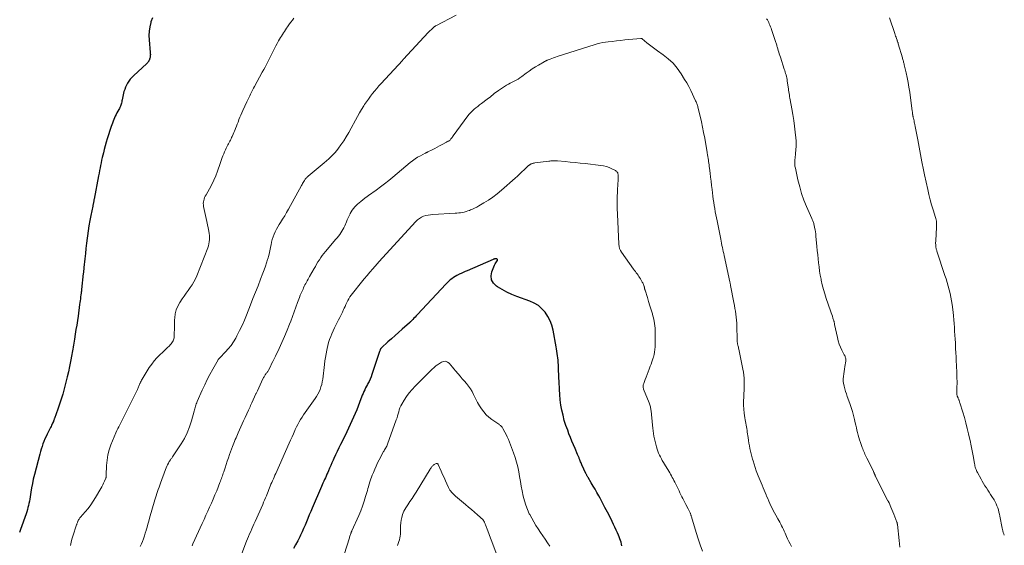
# Model space of a CAD drawing. Units: feet. Extents: x 1955000 to 1960039, y 545000 to 550010.
# Drawn here: x 1955434 to 1955757, y 547634 to 547807 of the extents above; entities that cross this region are included whole.
import ezdxf

# ---------------------------------------------------------------- set-up
doc = ezdxf.new("R2010")
doc.units = ezdxf.units.FT
doc.header["$LTSCALE"] = 100
doc.header["$MEASUREMENT"] = 0
doc.layers.add('CONTOUR INDEX', color=32, linetype='Continuous', lineweight=25)
doc.layers.add('CONTOUR INTERMEDIATE', color=40, linetype='Continuous', lineweight=15)

msp = doc.modelspace()

# ---------------------------------------------------------------- linework, layer by layer
at = {"layer": 'CONTOUR INDEX', "flags": 128}
for points, elevation in [([(1955477.39, 547807.23), (1955476.93, 547805.92), (1955476.88, 547805.77), (1955476.54, 547804.36), (1955476.31, 547802.93), (1955476.25, 547801.49), (1955476.3, 547800.03), (1955476.7, 547795.91), (1955476.72, 547795.59), (1955476.73, 547795.26), (1955476.71, 547794.94), (1955476.68, 547794.62), (1955476.66, 547794.45), (1955476.62, 547794.21), (1955476.57, 547793.98), (1955476.5, 547793.75), (1955476.41, 547793.52), (1955476.36, 547793.39), (1955476.29, 547793.24), (1955476.21, 547793.09), (1955476.12, 547792.94), (1955476.02, 547792.8), (1955475.91, 547792.66), (1955475.8, 547792.53), (1955475.68, 547792.41), (1955475.56, 547792.29), (1955471.18, 547788.19), (1955470.65, 547787.65), (1955470.15, 547787.09), (1955469.7, 547786.48), (1955469.28, 547785.85), (1955468.91, 547785.19), (1955468.59, 547784.51), (1955468.31, 547783.8), (1955468.08, 547783.08), (1955467.92, 547782.52), (1955467.78, 547781.99), (1955467.66, 547781.46), (1955467.55, 547780.93), (1955467.46, 547780.39), (1955467.41, 547780.07), (1955467.35, 547779.69), (1955467.27, 547779.32), (1955467.16, 547778.96), (1955467.04, 547778.6), (1955466.9, 547778.25), (1955466.75, 547777.9), (1955466.58, 547777.56), (1955466.4, 547777.22), (1955465.76, 547776.08), (1955465.47, 547775.55), (1955465.2, 547775), (1955464.94, 547774.45), (1955464.71, 547773.89), (1955464.49, 547773.33), (1955464.28, 547772.76), (1955464.08, 547772.18), (1955463.89, 547771.61), (1955462.61, 547767.58), (1955462.26, 547766.42), (1955461.92, 547765.26), (1955461.61, 547764.09), (1955461.31, 547762.92), (1955461.14, 547762.24), (1955460.94, 547761.4), (1955460.75, 547760.56), (1955460.57, 547759.71), (1955460.4, 547758.87), (1955460.24, 547758.02), (1955460.07, 547757.18), (1955459.91, 547756.33), (1955459.75, 547755.48), (1955458.29, 547747.77), (1955458.24, 547747.52), (1955458.2, 547747.27), (1955458.15, 547747.02), (1955458.1, 547746.78), (1955458.06, 547746.57), (1955458.04, 547746.43), (1955458.01, 547746.28), (1955457.98, 547746.14), (1955457.95, 547746), (1955457.91, 547745.85), (1955457.88, 547745.71), (1955457.85, 547745.57), (1955457.82, 547745.42), (1955457.19, 547742.39), (1955456.87, 547740.73), (1955456.58, 547739.07), (1955456.33, 547737.39), (1955456.1, 547735.71), (1955456.02, 547735.02), (1955455.82, 547733.32), (1955455.62, 547731.63), (1955455.44, 547729.94), (1955455.26, 547728.24), (1955454.95, 547725.36), (1955454.92, 547725.11), (1955454.9, 547724.85), (1955454.87, 547724.6), (1955454.84, 547724.35), (1955454.82, 547724.1), (1955454.79, 547723.85), (1955454.76, 547723.6), (1955454.74, 547723.35), (1955454.2, 547718.12), (1955454.19, 547718.02), (1955454.18, 547717.93), (1955454.17, 547717.83), (1955454.15, 547717.73), (1955454.14, 547717.64), (1955454.12, 547717.54), (1955454.11, 547717.45), (1955454.09, 547717.35), (1955454.07, 547717.2), (1955454.04, 547717.03), (1955454.01, 547716.86), (1955453.99, 547716.68), (1955453.96, 547716.51), (1955453.85, 547715.65), (1955453.78, 547715.05), (1955453.7, 547714.44), (1955453.62, 547713.84), (1955453.53, 547713.24), (1955453.01, 547709.43), (1955452.79, 547707.95), (1955452.57, 547706.47), (1955452.34, 547704.99), (1955452.1, 547703.51), (1955451.82, 547701.83), (1955451.72, 547701.19), (1955451.61, 547700.56), (1955451.5, 547699.92), (1955451.39, 547699.28), (1955451.38, 547699.2), (1955451.28, 547698.61), (1955451.18, 547698.01), (1955451.07, 547697.42), (1955450.96, 547696.82), (1955450.55, 547694.56), (1955450.21, 547692.84), (1955449.85, 547691.13), (1955449.45, 547689.43), (1955449.03, 547687.73), (1955448.45, 547685.5), (1955447.98, 547683.82), (1955447.49, 547682.15), (1955446.95, 547680.49), (1955446.37, 547678.83), (1955445.27, 547675.78), (1955445.23, 547675.66), (1955445.19, 547675.54), (1955445.14, 547675.43), (1955445.1, 547675.31), (1955445.06, 547675.19), (1955445.01, 547675.07), (1955444.96, 547674.96), (1955444.91, 547674.84), (1955444.68, 547674.32), (1955444.52, 547673.94), (1955444.34, 547673.57), (1955444.17, 547673.2), (1955443.98, 547672.83), (1955442.92, 547670.69), (1955442.54, 547669.89), (1955442.17, 547669.09), (1955441.83, 547668.27), (1955441.5, 547667.45), (1955441.2, 547666.62), (1955440.92, 547665.78), (1955440.66, 547664.93), (1955440.43, 547664.08), (1955438.69, 547657.39), (1955438.34, 547655.95), (1955438.02, 547654.5), (1955437.75, 547653.05), (1955437.51, 547651.59), (1955437.28, 547650.06), (1955437.16, 547649.36), (1955437.04, 547648.66), (1955436.9, 547647.97), (1955436.76, 547647.27), (1955436.59, 547646.59), (1955436.41, 547645.9), (1955436.2, 547645.23), (1955435.97, 547644.56), (1955434.1, 547639.34), (1955433.76, 547638.42)], 1100), ([(1955631.4, 547633.99), (1955631.29, 547634.59), (1955631.15, 547635.19), (1955630.97, 547635.78), (1955630.78, 547636.37), (1955630.55, 547636.94), (1955630.32, 547637.51), (1955629.99, 547638.26), (1955629.56, 547639.19), (1955629.13, 547640.13), (1955628.69, 547641.05), (1955628.23, 547641.97), (1955627.41, 547643.61), (1955626.65, 547645.12), (1955625.87, 547646.63), (1955625.08, 547648.13), (1955624.27, 547649.62), (1955623.81, 547650.47), (1955623.22, 547651.54), (1955622.63, 547652.59), (1955622.02, 547653.64), (1955621.39, 547654.68), (1955620.33, 547656.43), (1955620.23, 547656.59), (1955620.14, 547656.75), (1955620.05, 547656.91), (1955619.95, 547657.07), (1955619.86, 547657.24), (1955619.78, 547657.4), (1955619.69, 547657.57), (1955619.62, 547657.74), (1955618.32, 547660.59), (1955618.16, 547660.93), (1955618.01, 547661.27), (1955617.87, 547661.61), (1955617.73, 547661.96), (1955617.63, 547662.2), (1955617.54, 547662.43), (1955617.45, 547662.65), (1955617.36, 547662.88), (1955617.27, 547663.11), (1955617.18, 547663.33), (1955617.09, 547663.56), (1955616.99, 547663.79), (1955616.9, 547664.01), (1955616.05, 547665.97), (1955615.53, 547667.17), (1955615.03, 547668.38), (1955614.54, 547669.59), (1955614.06, 547670.81), (1955613.63, 547671.93), (1955613.05, 547673.55), (1955612.53, 547675.19), (1955612.1, 547676.85), (1955611.72, 547678.53), (1955611.43, 547680.23), (1955611.19, 547681.93), (1955611.03, 547683.64), (1955610.92, 547685.36), (1955610.82, 547687.94), (1955610.77, 547689.1), (1955610.72, 547690.27), (1955610.67, 547691.43), (1955610.62, 547692.6), (1955610.58, 547693.43), (1955610.53, 547694.18), (1955610.47, 547694.92), (1955610.39, 547695.67), (1955610.3, 547696.41), (1955610.19, 547697.15), (1955610.08, 547697.89), (1955609.96, 547698.62), (1955609.83, 547699.36), (1955608.83, 547704.83), (1955608.43, 547706.39), (1955607.89, 547707.9), (1955607.14, 547709.31), (1955606.26, 547710.66), (1955605.19, 547711.84), (1955604.01, 547712.88), (1955602.66, 547713.69), (1955601.21, 547714.35), (1955596.95, 547715.86), (1955595.3, 547716.51), (1955593.68, 547717.24), (1955592.12, 547718.1), (1955590.6, 547719.03), (1955590.27, 547719.25), (1955589.31, 547720.24), (1955588.69, 547721.34), (1955588.57, 547722.6), (1955588.79, 547723.96), (1955589.65, 547726.16), (1955589.82, 547726.53), (1955590.01, 547726.88), (1955590.24, 547727.21), (1955590.49, 547727.53), (1955590.6, 547727.66), (1955590.66, 547727.84), (1955590.65, 547727.99), (1955590.55, 547728.09), (1955590.38, 547728.17), (1955589.92, 547728.19), (1955589.82, 547728.19), (1955589.73, 547728.18), (1955589.63, 547728.16), (1955589.54, 547728.13), (1955589.45, 547728.1), (1955589.36, 547728.07), (1955589.27, 547728.04), (1955589.18, 547728), (1955580.68, 547724.29), (1955580.01, 547724), (1955579.34, 547723.71), (1955578.67, 547723.41), (1955578, 547723.11), (1955577.9, 547723.06), (1955577.3, 547722.77), (1955576.71, 547722.44), (1955576.14, 547722.08), (1955575.6, 547721.68), (1955575.07, 547721.26), (1955574.57, 547720.81), (1955574.08, 547720.35), (1955573.61, 547719.87), (1955564.32, 547709.89), (1955563.95, 547709.5), (1955563.58, 547709.1), (1955563.2, 547708.71), (1955562.82, 547708.32), (1955562.19, 547707.67), (1955562.13, 547707.61), (1955562.07, 547707.55), (1955562, 547707.49), (1955561.94, 547707.43), (1955561.88, 547707.37), (1955561.81, 547707.31), (1955561.75, 547707.25), (1955561.69, 547707.2), (1955559.32, 547705.08), (1955558.16, 547704.05), (1955557, 547703.01), (1955555.84, 547701.96), (1955554.69, 547700.92), (1955552.55, 547698.96), (1955552.47, 547698.89), (1955552.4, 547698.81), (1955552.34, 547698.73), (1955552.28, 547698.65), (1955552.22, 547698.56), (1955552.17, 547698.47), (1955552.13, 547698.38), (1955552.1, 547698.28), (1955551.94, 547697.82), (1955551.83, 547697.49), (1955551.73, 547697.17), (1955551.62, 547696.84), (1955551.51, 547696.51), (1955549.44, 547690.26), (1955549.16, 547689.49), (1955548.85, 547688.73), (1955548.5, 547687.99), (1955548.12, 547687.26), (1955547.95, 547686.97), (1955547.64, 547686.4), (1955547.33, 547685.82), (1955547.04, 547685.23), (1955546.76, 547684.64), (1955546.5, 547684.04), (1955546.24, 547683.44), (1955546, 547682.83), (1955545.76, 547682.22), (1955544.9, 547679.88), (1955544.43, 547678.65), (1955543.94, 547677.43), (1955543.42, 547676.22), (1955542.88, 547675.02), (1955542.32, 547673.83), (1955541.75, 547672.64), (1955541.18, 547671.46), (1955540.6, 547670.28), (1955539.13, 547667.29), (1955538.57, 547666.15), (1955538.02, 547665), (1955537.48, 547663.85), (1955536.95, 547662.7), (1955536.68, 547662.1), (1955536.29, 547661.24), (1955535.9, 547660.38), (1955535.52, 547659.52), (1955535.15, 547658.66), (1955534.9, 547658.1), (1955534.65, 547657.52), (1955534.4, 547656.94), (1955534.14, 547656.36), (1955533.88, 547655.79), (1955533.62, 547655.21), (1955533.36, 547654.63), (1955533.11, 547654.05), (1955532.86, 547653.47), (1955529.82, 547646.39), (1955529.34, 547645.28), (1955528.87, 547644.16), (1955528.41, 547643.04), (1955527.96, 547641.91), (1955527.5, 547640.8), (1955527.01, 547639.68), (1955526.5, 547638.58), (1955525.98, 547637.49), (1955525.73, 547637), (1955525.07, 547635.69), (1955524.4, 547634.4), (1955523.72, 547633.11)], 1080)]:
    msp.add_lwpolyline(points, dxfattribs=dict(at, elevation=elevation))
at = {"layer": 'CONTOUR INTERMEDIATE', "flags": 128}
for points, elevation in [([(1955523.78, 547807.15), (1955523.31, 547806.52), (1955522.84, 547805.89), (1955522.39, 547805.26), (1955521.93, 547804.62), (1955521.72, 547804.32), (1955521.38, 547803.83), (1955521.03, 547803.33), (1955520.7, 547802.83), (1955520.36, 547802.32), (1955520.04, 547801.81), (1955519.72, 547801.3), (1955519.4, 547800.78), (1955519.1, 547800.26), (1955518.76, 547799.68), (1955518.3, 547798.85), (1955517.85, 547798.03), (1955517.42, 547797.19), (1955516.99, 547796.35), (1955516.97, 547796.3), (1955516.55, 547795.44), (1955516.12, 547794.57), (1955515.69, 547793.7), (1955515.25, 547792.84), (1955514.81, 547791.98), (1955514.37, 547791.12), (1955513.91, 547790.26), (1955513.46, 547789.41), (1955510.95, 547784.76), (1955510.62, 547784.14), (1955510.29, 547783.52), (1955509.96, 547782.89), (1955509.64, 547782.26), (1955509.32, 547781.63), (1955509.01, 547780.99), (1955508.71, 547780.35), (1955508.4, 547779.71), (1955507.08, 547776.86), (1955506.75, 547776.12), (1955506.43, 547775.38), (1955506.12, 547774.64), (1955505.81, 547773.89), (1955505.77, 547773.78), (1955505.5, 547773.08), (1955505.22, 547772.39), (1955504.95, 547771.69), (1955504.68, 547771), (1955504.54, 547770.65), (1955504.34, 547770.13), (1955504.12, 547769.61), (1955503.9, 547769.1), (1955503.67, 547768.58), (1955503.58, 547768.38), (1955503.39, 547767.97), (1955503.2, 547767.57), (1955503, 547767.17), (1955502.8, 547766.77), (1955502.59, 547766.37), (1955502.39, 547765.97), (1955502.18, 547765.57), (1955501.98, 547765.18), (1955501.65, 547764.54), (1955501.35, 547763.92), (1955501.07, 547763.3), (1955500.81, 547762.67), (1955500.56, 547762.03), (1955500.33, 547761.39), (1955500.1, 547760.74), (1955499.88, 547760.1), (1955499.65, 547759.45), (1955498.79, 547756.98), (1955498.22, 547755.47), (1955497.59, 547753.98), (1955496.88, 547752.54), (1955496.11, 547751.12), (1955494.99, 547749.18), (1955494.76, 547748.74), (1955494.55, 547748.29), (1955494.38, 547747.82), (1955494.24, 547747.35), (1955494.15, 547746.86), (1955494.1, 547746.38), (1955494.12, 547745.89), (1955494.19, 547745.4), (1955494.39, 547744.39), (1955494.6, 547743.4), (1955494.8, 547742.41), (1955495.01, 547741.42), (1955495.22, 547740.43), (1955495.89, 547737.24), (1955496.01, 547736.56), (1955496.09, 547735.88), (1955496.13, 547735.19), (1955496.13, 547734.5), (1955496.07, 547733.81), (1955495.96, 547733.14), (1955495.79, 547732.48), (1955495.57, 547731.82), (1955491.95, 547722.66), (1955491.49, 547721.63), (1955490.99, 547720.63), (1955490.41, 547719.67), (1955489.78, 547718.74), (1955489.11, 547717.83), (1955488.45, 547716.91), (1955487.81, 547715.99), (1955487.16, 547715.06), (1955486.37, 547713.89), (1955485.7, 547712.71), (1955485.18, 547711.48), (1955484.87, 547710.18), (1955484.71, 547708.83), (1955484.69, 547708.14), (1955484.66, 547707.1), (1955484.63, 547706.06), (1955484.61, 547705.01), (1955484.6, 547703.97), (1955484.58, 547702.63), (1955484.55, 547702.26), (1955484.48, 547701.91), (1955484.36, 547701.57), (1955484.21, 547701.24), (1955484.02, 547700.92), (1955483.81, 547700.62), (1955483.58, 547700.34), (1955483.33, 547700.06), (1955482.86, 547699.59), (1955482.36, 547699.09), (1955481.85, 547698.6), (1955481.35, 547698.11), (1955480.84, 547697.62), (1955479.86, 547696.7), (1955478.9, 547695.73), (1955477.99, 547694.71), (1955477.17, 547693.62), (1955476.39, 547692.49), (1955474.03, 547688.71), (1955473.84, 547688.39), (1955473.67, 547688.07), (1955473.51, 547687.74), (1955473.37, 547687.41), (1955473.32, 547687.28), (1955473.2, 547687), (1955473.09, 547686.72), (1955472.98, 547686.44), (1955472.87, 547686.17), (1955472.75, 547685.89), (1955472.63, 547685.61), (1955472.5, 547685.34), (1955472.37, 547685.07), (1955468.02, 547676.31), (1955467.7, 547675.66), (1955467.37, 547675.02), (1955467.03, 547674.39), (1955466.69, 547673.76), (1955466.35, 547673.12), (1955466.03, 547672.48), (1955465.73, 547671.83), (1955465.44, 547671.16), (1955463.82, 547667.17), (1955463.25, 547665.53), (1955462.8, 547663.86), (1955462.53, 547662.15), (1955462.38, 547660.42), (1955462.28, 547657.17), (1955462.27, 547657.04), (1955462.27, 547656.92), (1955462.26, 547656.8), (1955462.24, 547656.68), (1955462.23, 547656.56), (1955462.2, 547656.44), (1955462.16, 547656.32), (1955462.12, 547656.21), (1955461.68, 547655.21), (1955461.41, 547654.6), (1955461.11, 547654), (1955460.8, 547653.41), (1955460.47, 547652.82), (1955458.77, 547649.93), (1955458, 547648.69), (1955457.18, 547647.49), (1955456.3, 547646.33), (1955455.38, 547645.2), (1955453.81, 547643.39), (1955453.64, 547643.19), (1955453.49, 547642.98), (1955453.34, 547642.76), (1955453.2, 547642.54), (1955453.15, 547642.46), (1955453.05, 547642.27), (1955452.95, 547642.08), (1955452.87, 547641.89), (1955452.79, 547641.69), (1955452.72, 547641.48), (1955452.65, 547641.28), (1955452.58, 547641.08), (1955452.51, 547640.87), (1955451.3, 547637.15), (1955451.01, 547636.17), (1955450.75, 547635.19), (1955450.53, 547634.19)], 1096), ([(1955577.01, 547808.13), (1955570.37, 547804.64), (1955570.28, 547804.59), (1955570.19, 547804.54), (1955570.11, 547804.48), (1955570.03, 547804.43), (1955569.95, 547804.37), (1955569.87, 547804.3), (1955569.79, 547804.24), (1955569.72, 547804.17), (1955569.18, 547803.69), (1955568.85, 547803.38), (1955568.52, 547803.06), (1955568.2, 547802.74), (1955567.88, 547802.41), (1955561.09, 547795.11), (1955561.01, 547795.03), (1955560.93, 547794.95), (1955560.85, 547794.86), (1955560.77, 547794.78), (1955560.69, 547794.69), (1955560.62, 547794.61), (1955560.54, 547794.53), (1955560.46, 547794.44), (1955560.4, 547794.38), (1955560.29, 547794.27), (1955560.18, 547794.15), (1955560.08, 547794.03), (1955559.97, 547793.92), (1955559.93, 547793.87), (1955559.8, 547793.73), (1955559.67, 547793.59), (1955559.54, 547793.45), (1955559.42, 547793.31), (1955552.45, 547785.74), (1955551.71, 547784.92), (1955550.99, 547784.09), (1955550.28, 547783.25), (1955549.58, 547782.39), (1955548.91, 547781.52), (1955548.26, 547780.63), (1955547.64, 547779.73), (1955547.03, 547778.81), (1955546.77, 547778.38), (1955546.05, 547777.23), (1955545.36, 547776.07), (1955544.7, 547774.89), (1955544.05, 547773.7), (1955542.63, 547771.03), (1955541.84, 547769.62), (1955541.02, 547768.24), (1955540.15, 547766.89), (1955539.23, 547765.56), (1955538.48, 547764.5), (1955537.9, 547763.74), (1955537.28, 547763.01), (1955536.63, 547762.31), (1955535.94, 547761.64), (1955535.23, 547760.99), (1955534.51, 547760.35), (1955533.78, 547759.72), (1955533.05, 547759.1), (1955528.52, 547755.32), (1955528.34, 547755.16), (1955528.17, 547755), (1955528, 547754.83), (1955527.83, 547754.65), (1955527.68, 547754.47), (1955527.53, 547754.29), (1955527.39, 547754.09), (1955527.26, 547753.89), (1955527.09, 547753.62), (1955526.89, 547753.28), (1955526.69, 547752.94), (1955526.49, 547752.59), (1955526.3, 547752.24), (1955522.07, 547744.52), (1955521.44, 547743.4), (1955520.8, 547742.28), (1955520.13, 547741.18), (1955519.45, 547740.09), (1955519.04, 547739.43), (1955518.57, 547738.66), (1955518.13, 547737.88), (1955517.73, 547737.07), (1955517.35, 547736.26), (1955517.02, 547735.42), (1955516.74, 547734.57), (1955516.51, 547733.7), (1955516.32, 547732.83), (1955516.26, 547732.45), (1955516.05, 547731.38), (1955515.82, 547730.31), (1955515.55, 547729.26), (1955515.27, 547728.2), (1955515.21, 547728.01), (1955514.86, 547726.87), (1955514.49, 547725.74), (1955514.09, 547724.61), (1955513.67, 547723.5), (1955512.88, 547721.5), (1955512.05, 547719.39), (1955511.22, 547717.28), (1955510.4, 547715.16), (1955509.57, 547713.05), (1955508.28, 547709.75), (1955507.57, 547708.02), (1955506.82, 547706.31), (1955506, 547704.63), (1955505.14, 547702.97), (1955504.72, 547702.2), (1955503.99, 547700.97), (1955503.2, 547699.79), (1955502.3, 547698.69), (1955501.35, 547697.63), (1955499.49, 547695.73), (1955499.41, 547695.65), (1955499.34, 547695.58), (1955499.27, 547695.5), (1955499.2, 547695.42), (1955499.13, 547695.34), (1955499.06, 547695.26), (1955499, 547695.17), (1955498.95, 547695.08), (1955497.18, 547691.95), (1955496.27, 547690.28), (1955495.39, 547688.59), (1955494.56, 547686.88), (1955493.77, 547685.15), (1955492.09, 547681.35), (1955491.93, 547680.97), (1955491.79, 547680.59), (1955491.65, 547680.21), (1955491.53, 547679.82), (1955491.42, 547679.43), (1955491.31, 547679.03), (1955491.2, 547678.64), (1955491.1, 547678.24), (1955490.24, 547674.99), (1955489.61, 547673.02), (1955488.86, 547671.1), (1955487.92, 547669.26), (1955486.86, 547667.48), (1955484.01, 547663.19), (1955483.88, 547663), (1955483.75, 547662.82), (1955483.61, 547662.64), (1955483.47, 547662.47), (1955483.33, 547662.29), (1955483.2, 547662.11), (1955483.08, 547661.92), (1955482.96, 547661.72), (1955482.65, 547661.13), (1955482.4, 547660.62), (1955482.16, 547660.12), (1955481.94, 547659.6), (1955481.74, 547659.07), (1955480.09, 547654.63), (1955479.84, 547653.94), (1955479.59, 547653.25), (1955479.35, 547652.56), (1955479.12, 547651.87), (1955478.89, 547651.18), (1955478.66, 547650.48), (1955478.45, 547649.79), (1955478.24, 547649.09), (1955476.48, 547643.11), (1955476.2, 547642.14), (1955475.92, 547641.16), (1955475.64, 547640.19), (1955475.37, 547639.21), (1955475.33, 547639.06), (1955475.08, 547638.16), (1955474.8, 547637.27), (1955474.5, 547636.38), (1955474.17, 547635.5), (1955473.82, 547634.64), (1955473.43, 547633.79)], 1092), ([(1955722.62, 547633.55), (1955722.46, 547634.66), (1955722.33, 547635.76), (1955721.79, 547641.06), (1955721.78, 547641.15), (1955721.76, 547641.24), (1955721.75, 547641.33), (1955721.73, 547641.41), (1955721.71, 547641.5), (1955721.69, 547641.59), (1955721.66, 547641.67), (1955721.63, 547641.75), (1955720.91, 547643.58), (1955720.6, 547644.37), (1955720.28, 547645.15), (1955719.96, 547645.94), (1955719.63, 547646.72), (1955719.05, 547648.1), (1955719.01, 547648.2), (1955718.97, 547648.29), (1955718.93, 547648.38), (1955718.88, 547648.48), (1955718.84, 547648.57), (1955718.79, 547648.66), (1955718.75, 547648.75), (1955718.7, 547648.84), (1955714.66, 547656.76), (1955714.6, 547656.87), (1955714.55, 547656.98), (1955714.5, 547657.09), (1955714.45, 547657.21), (1955714.41, 547657.32), (1955714.36, 547657.43), (1955714.32, 547657.55), (1955714.27, 547657.66), (1955714.22, 547657.79), (1955714.15, 547657.96), (1955714.08, 547658.13), (1955714, 547658.31), (1955713.92, 547658.48), (1955711.79, 547662.76), (1955711.58, 547663.19), (1955711.37, 547663.63), (1955711.16, 547664.07), (1955710.96, 547664.52), (1955710.77, 547664.96), (1955710.58, 547665.41), (1955710.4, 547665.87), (1955710.24, 547666.32), (1955709.64, 547667.98), (1955709.37, 547668.77), (1955709.13, 547669.57), (1955708.91, 547670.37), (1955708.71, 547671.18), (1955708.53, 547671.99), (1955708.34, 547672.8), (1955708.16, 547673.61), (1955707.97, 547674.42), (1955707.74, 547675.47), (1955707.41, 547676.79), (1955707.04, 547678.11), (1955706.63, 547679.41), (1955706.19, 547680.7), (1955705.32, 547683.07), (1955705.04, 547683.88), (1955704.77, 547684.71), (1955704.54, 547685.54), (1955704.32, 547686.37), (1955704.29, 547686.5), (1955704.14, 547687.28), (1955704.05, 547688.07), (1955704.05, 547688.85), (1955704.1, 547689.64), (1955704.21, 547690.44), (1955704.32, 547691.24), (1955704.44, 547692.03), (1955704.57, 547692.82), (1955704.89, 547694.62), (1955704.92, 547694.89), (1955704.91, 547695.16), (1955704.87, 547695.42), (1955704.81, 547695.68), (1955704.71, 547695.93), (1955704.61, 547696.19), (1955704.5, 547696.44), (1955704.38, 547696.68), (1955703.59, 547698.18), (1955703.11, 547699.19), (1955702.69, 547700.22), (1955702.36, 547701.28), (1955702.09, 547702.36), (1955701.21, 547706.64), (1955701.17, 547706.8), (1955701.14, 547706.96), (1955701.12, 547707.12), (1955701.09, 547707.28), (1955701.06, 547707.43), (1955701.03, 547707.59), (1955700.99, 547707.75), (1955700.94, 547707.9), (1955700.66, 547708.77), (1955700.47, 547709.35), (1955700.28, 547709.94), (1955700.08, 547710.52), (1955699.88, 547711.1), (1955698.45, 547715.2), (1955697.97, 547716.67), (1955697.53, 547718.15), (1955697.15, 547719.65), (1955696.81, 547721.15), (1955696.73, 547721.55), (1955696.49, 547722.87), (1955696.26, 547724.2), (1955696.08, 547725.53), (1955695.92, 547726.87), (1955695.79, 547728.21), (1955695.65, 547729.55), (1955695.52, 547730.89), (1955695.39, 547732.23), (1955695.07, 547735.68), (1955694.99, 547736.37), (1955694.9, 547737.06), (1955694.78, 547737.75), (1955694.65, 547738.44), (1955694.48, 547739.25), (1955694.41, 547739.53), (1955694.34, 547739.8), (1955694.25, 547740.07), (1955694.15, 547740.34), (1955694.04, 547740.61), (1955693.93, 547740.87), (1955693.82, 547741.13), (1955693.71, 547741.4), (1955692, 547745.35), (1955691.15, 547747.49), (1955690.38, 547749.65), (1955689.74, 547751.85), (1955689.18, 547754.08), (1955688.31, 547757.95), (1955688.25, 547758.26), (1955688.2, 547758.58), (1955688.16, 547758.9), (1955688.13, 547759.22), (1955688.12, 547759.54), (1955688.12, 547759.86), (1955688.13, 547760.18), (1955688.16, 547760.5), (1955688.19, 547760.79), (1955688.24, 547761.26), (1955688.29, 547761.73), (1955688.33, 547762.2), (1955688.37, 547762.66), (1955688.49, 547764.08), (1955688.55, 547765.03), (1955688.57, 547765.97), (1955688.54, 547766.92), (1955688.47, 547767.86), (1955688.27, 547769.8), (1955688.05, 547771.72), (1955687.8, 547773.62), (1955687.51, 547775.52), (1955687.17, 547777.42), (1955686.62, 547780.36), (1955686.52, 547780.88), (1955686.43, 547781.4), (1955686.35, 547781.92), (1955686.27, 547782.44), (1955686.19, 547782.96), (1955686.11, 547783.49), (1955686.03, 547784.01), (1955685.96, 547784.53), (1955685.66, 547786.56), (1955685.58, 547787.05), (1955685.49, 547787.55), (1955685.38, 547788.04), (1955685.26, 547788.52), (1955685.13, 547789.01), (1955684.99, 547789.49), (1955684.85, 547789.97), (1955684.7, 547790.45), (1955683.42, 547794.31), (1955683.24, 547794.88), (1955683.05, 547795.44), (1955682.88, 547796.01), (1955682.7, 547796.58), (1955682.54, 547797.12), (1955682.45, 547797.42), (1955682.36, 547797.72), (1955682.27, 547798.01), (1955682.19, 547798.31), (1955682.1, 547798.6), (1955682, 547798.9), (1955681.91, 547799.2), (1955681.81, 547799.49), (1955680.49, 547803.44), (1955680.33, 547803.9), (1955680.16, 547804.36), (1955679.97, 547804.81), (1955679.78, 547805.25), (1955679.57, 547805.69), (1955679.36, 547806.13), (1955679.13, 547806.56), (1955678.89, 547806.98)], 1092), ([(1955756.86, 547637.56), (1955756.69, 547638), (1955756.54, 547638.45), (1955756.41, 547638.91), (1955756.29, 547639.37), (1955756.19, 547639.84), (1955755.43, 547643.73), (1955755.28, 547644.43), (1955755.11, 547645.13), (1955754.91, 547645.82), (1955754.69, 547646.5), (1955754.44, 547647.17), (1955754.16, 547647.83), (1955753.83, 547648.47), (1955753.48, 547649.09), (1955752.8, 547650.17), (1955752.35, 547650.89), (1955751.9, 547651.61), (1955751.44, 547652.33), (1955750.98, 547653.04), (1955750.52, 547653.76), (1955750.08, 547654.48), (1955749.65, 547655.21), (1955749.24, 547655.95), (1955748.07, 547658.08), (1955747.9, 547658.43), (1955747.73, 547658.78), (1955747.59, 547659.13), (1955747.46, 547659.49), (1955747.34, 547659.86), (1955747.24, 547660.23), (1955747.15, 547660.61), (1955747.07, 547660.99), (1955746.6, 547663.56), (1955746.28, 547665.22), (1955745.95, 547666.88), (1955745.61, 547668.54), (1955745.24, 547670.19), (1955745.11, 547670.79), (1955744.69, 547672.57), (1955744.24, 547674.35), (1955743.75, 547676.12), (1955743.23, 547677.88), (1955742.27, 547681), (1955742.21, 547681.2), (1955742.15, 547681.39), (1955742.07, 547681.59), (1955742, 547681.78), (1955741.92, 547681.97), (1955741.84, 547682.16), (1955741.77, 547682.35), (1955741.69, 547682.54), (1955741.45, 547683.11), (1955741.41, 547683.25), (1955741.36, 547683.38), (1955741.33, 547683.52), (1955741.31, 547683.66), (1955741.29, 547683.81), (1955741.28, 547683.95), (1955741.28, 547684.09), (1955741.28, 547684.23), (1955741.34, 547686.31), (1955741.35, 547687.18), (1955741.35, 547688.06), (1955741.34, 547688.93), (1955741.31, 547689.81), (1955741.28, 547690.69), (1955741.24, 547691.56), (1955741.2, 547692.44), (1955741.16, 547693.31), (1955741.11, 547694.6), (1955741.04, 547696), (1955740.98, 547697.39), (1955740.9, 547698.79), (1955740.82, 547700.19), (1955740.8, 547700.62), (1955740.72, 547701.89), (1955740.65, 547703.15), (1955740.57, 547704.42), (1955740.49, 547705.69), (1955740.39, 547706.96), (1955740.29, 547708.22), (1955740.16, 547709.49), (1955740.03, 547710.75), (1955739.74, 547713.21), (1955739.57, 547714.43), (1955739.36, 547715.65), (1955739.1, 547716.85), (1955738.8, 547718.05), (1955738.47, 547719.24), (1955738.12, 547720.43), (1955737.75, 547721.61), (1955737.38, 547722.78), (1955734.78, 547730.68), (1955734.7, 547730.92), (1955734.63, 547731.17), (1955734.56, 547731.42), (1955734.49, 547731.67), (1955734.44, 547731.92), (1955734.4, 547732.17), (1955734.37, 547732.42), (1955734.35, 547732.68), (1955734.35, 547732.86), (1955734.34, 547733.2), (1955734.34, 547733.55), (1955734.35, 547733.89), (1955734.37, 547734.23), (1955734.65, 547738.51), (1955734.67, 547738.92), (1955734.67, 547739.34), (1955734.66, 547739.75), (1955734.63, 547740.17), (1955734.57, 547740.58), (1955734.5, 547740.99), (1955734.41, 547741.39), (1955734.3, 547741.79), (1955733.51, 547744.29), (1955733.01, 547745.94), (1955732.55, 547747.6), (1955732.12, 547749.27), (1955731.72, 547750.95), (1955730.64, 547755.8), (1955730.53, 547756.32), (1955730.41, 547756.85), (1955730.31, 547757.38), (1955730.21, 547757.91), (1955730.11, 547758.44), (1955730.01, 547758.97), (1955729.91, 547759.5), (1955729.81, 547760.03), (1955728.46, 547767.23), (1955728.36, 547767.77), (1955728.27, 547768.31), (1955728.17, 547768.86), (1955728.08, 547769.4), (1955727.98, 547769.94), (1955727.88, 547770.48), (1955727.77, 547771.02), (1955727.66, 547771.56), (1955727.52, 547772.25), (1955727.43, 547772.66), (1955727.34, 547773.07), (1955727.24, 547773.48), (1955727.14, 547773.88), (1955727.02, 547774.39), (1955726.98, 547774.55), (1955726.95, 547774.7), (1955726.91, 547774.85), (1955726.88, 547775.01), (1955726.85, 547775.17), (1955726.84, 547775.24), (1955726.83, 547775.32), (1955726.82, 547775.39), (1955726.81, 547775.46), (1955726.8, 547775.53), (1955726.79, 547775.6), (1955726.79, 547775.67), (1955726.78, 547775.75), (1955726.76, 547775.95), (1955726.74, 547776.12), (1955726.72, 547776.3), (1955726.7, 547776.47), (1955726.68, 547776.64), (1955725.82, 547782.87), (1955725.58, 547784.48), (1955725.31, 547786.08), (1955725, 547787.67), (1955724.65, 547789.26), (1955724.06, 547791.83), (1955723.99, 547792.13), (1955723.92, 547792.42), (1955723.84, 547792.72), (1955723.76, 547793.01), (1955723.68, 547793.3), (1955723.59, 547793.6), (1955723.51, 547793.89), (1955723.42, 547794.18), (1955722.08, 547798.71), (1955722.04, 547798.86), (1955721.99, 547799.01), (1955721.94, 547799.16), (1955721.9, 547799.31), (1955721.85, 547799.46), (1955721.8, 547799.61), (1955721.75, 547799.76), (1955721.7, 547799.91), (1955721.51, 547800.45), (1955721.36, 547800.88), (1955721.22, 547801.3), (1955721.08, 547801.72), (1955720.94, 547802.14), (1955719.23, 547807.27)], 1096), ([(1955687.01, 547633.85), (1955686.57, 547634.65), (1955686.15, 547635.46), (1955685.76, 547636.28), (1955685.39, 547637.11), (1955684.92, 547638.22), (1955684.66, 547638.82), (1955684.39, 547639.41), (1955684.11, 547640.01), (1955683.82, 547640.59), (1955683.52, 547641.17), (1955683.22, 547641.75), (1955682.9, 547642.33), (1955682.58, 547642.89), (1955681.89, 547644.07), (1955681.46, 547644.83), (1955681.05, 547645.59), (1955680.66, 547646.37), (1955680.29, 547647.15), (1955679.93, 547647.95), (1955679.58, 547648.74), (1955679.24, 547649.54), (1955678.9, 547650.34), (1955678.73, 547650.76), (1955678.4, 547651.55), (1955678.07, 547652.33), (1955677.73, 547653.11), (1955677.39, 547653.89), (1955677.06, 547654.67), (1955676.73, 547655.45), (1955676.42, 547656.24), (1955676.11, 547657.03), (1955675.9, 547657.59), (1955675.51, 547658.67), (1955675.14, 547659.76), (1955674.79, 547660.85), (1955674.45, 547661.95), (1955674.3, 547662.45), (1955674.05, 547663.32), (1955673.82, 547664.2), (1955673.61, 547665.08), (1955673.41, 547665.97), (1955673.23, 547666.85), (1955673.07, 547667.75), (1955672.92, 547668.64), (1955672.79, 547669.54), (1955672.56, 547671.33), (1955672.47, 547671.91), (1955672.38, 547672.5), (1955672.28, 547673.08), (1955672.17, 547673.66), (1955672.07, 547674.25), (1955671.96, 547674.83), (1955671.87, 547675.41), (1955671.78, 547676), (1955671.57, 547677.51), (1955671.42, 547678.85), (1955671.33, 547680.19), (1955671.32, 547681.54), (1955671.37, 547682.89), (1955671.45, 547684.01), (1955671.5, 547685.02), (1955671.54, 547686.03), (1955671.56, 547687.03), (1955671.56, 547688.04), (1955671.52, 547689.05), (1955671.44, 547690.05), (1955671.3, 547691.04), (1955671.13, 547692.03), (1955669.78, 547698.57), (1955669.71, 547698.88), (1955669.64, 547699.19), (1955669.56, 547699.5), (1955669.48, 547699.81), (1955669.43, 547700.02), (1955669.38, 547700.23), (1955669.33, 547700.43), (1955669.29, 547700.64), (1955669.26, 547700.85), (1955669.24, 547701.05), (1955669.22, 547701.26), (1955669.21, 547701.47), (1955669.2, 547701.68), (1955669.13, 547706.14), (1955669.09, 547707.11), (1955669.03, 547708.09), (1955668.93, 547709.05), (1955668.8, 547710.02), (1955668.65, 547710.98), (1955668.49, 547711.95), (1955668.31, 547712.91), (1955668.14, 547713.86), (1955667.07, 547719.47), (1955667.06, 547719.5), (1955667.06, 547719.52), (1955667.06, 547719.55), (1955667.05, 547719.57), (1955667.04, 547719.67), (1955667.03, 547719.69), (1955667.03, 547719.72), (1955667.02, 547719.74), (1955667.02, 547719.77), (1955666.97, 547720.04), (1955666.93, 547720.2), (1955666.9, 547720.36), (1955666.87, 547720.53), (1955666.83, 547720.69), (1955664.97, 547729.28), (1955664.82, 547729.95), (1955664.68, 547730.61), (1955664.53, 547731.28), (1955664.39, 547731.95), (1955664.24, 547732.62), (1955664.1, 547733.29), (1955663.96, 547733.96), (1955663.83, 547734.63), (1955662.62, 547740.62), (1955662.42, 547741.63), (1955662.23, 547742.64), (1955662.05, 547743.65), (1955661.87, 547744.67), (1955661.71, 547745.68), (1955661.56, 547746.7), (1955661.41, 547747.72), (1955661.27, 547748.74), (1955660.99, 547750.91), (1955660.82, 547752.27), (1955660.65, 547753.63), (1955660.49, 547754.99), (1955660.33, 547756.35), (1955660.14, 547757.95), (1955660.07, 547758.51), (1955660, 547759.07), (1955659.93, 547759.63), (1955659.85, 547760.18), (1955659.78, 547760.7), (1955659.73, 547761), (1955659.69, 547761.3), (1955659.64, 547761.59), (1955659.59, 547761.89), (1955659.54, 547762.19), (1955659.49, 547762.49), (1955659.44, 547762.78), (1955659.39, 547763.08), (1955658.57, 547767.78), (1955658.23, 547769.59), (1955657.88, 547771.39), (1955657.49, 547773.18), (1955657.08, 547774.97), (1955656.36, 547777.92), (1955656.28, 547778.23), (1955656.19, 547778.53), (1955656.09, 547778.83), (1955655.98, 547779.13), (1955655.85, 547779.42), (1955655.73, 547779.72), (1955655.6, 547780.01), (1955655.47, 547780.3), (1955654.59, 547782.23), (1955654, 547783.47), (1955653.37, 547784.7), (1955652.7, 547785.9), (1955651.99, 547787.08), (1955650.84, 547788.93), (1955649.58, 547790.7), (1955648.19, 547792.35), (1955646.61, 547793.82), (1955644.9, 547795.16), (1955643.1, 547796.4), (1955642.2, 547797.05), (1955641.31, 547797.71), (1955640.44, 547798.4), (1955639.59, 547799.1), (1955638.07, 547800.39), (1955637.98, 547800.45), (1955637.89, 547800.5), (1955637.78, 547800.52), (1955637.67, 547800.52), (1955632.36, 547800), (1955630.99, 547799.86), (1955629.63, 547799.72), (1955628.27, 547799.55), (1955626.91, 547799.38), (1955626.09, 547799.27), (1955625.14, 547799.12), (1955624.2, 547798.93), (1955623.28, 547798.7), (1955622.36, 547798.44), (1955610.23, 547794.59), (1955609.63, 547794.39), (1955609.03, 547794.18), (1955608.44, 547793.96), (1955607.86, 547793.72), (1955606.95, 547793.34), (1955606.82, 547793.28), (1955606.69, 547793.23), (1955606.57, 547793.17), (1955606.44, 547793.12), (1955606.31, 547793.06), (1955606.18, 547792.99), (1955606.06, 547792.93), (1955605.94, 547792.86), (1955604.07, 547791.77), (1955603.03, 547791.14), (1955602, 547790.48), (1955601, 547789.79), (1955600.01, 547789.08), (1955598.57, 547787.99), (1955597.97, 547787.57), (1955597.37, 547787.19), (1955596.74, 547786.83), (1955596.09, 547786.51), (1955595.44, 547786.19), (1955594.8, 547785.86), (1955594.17, 547785.5), (1955593.55, 547785.12), (1955590.95, 547783.46), (1955590.46, 547783.13), (1955589.98, 547782.79), (1955589.51, 547782.42), (1955589.06, 547782.04), (1955588.61, 547781.65), (1955588.15, 547781.27), (1955587.69, 547780.91), (1955587.22, 547780.55), (1955585.35, 547779.15), (1955584.74, 547778.69), (1955584.14, 547778.22), (1955583.54, 547777.75), (1955582.95, 547777.28), (1955582.38, 547776.78), (1955581.84, 547776.25), (1955581.34, 547775.68), (1955580.87, 547775.09), (1955576.09, 547768.52), (1955575.9, 547768.27), (1955575.72, 547768.02), (1955575.54, 547767.77), (1955575.35, 547767.52), (1955575.05, 547767.12), (1955575.01, 547767.08), (1955574.97, 547767.04), (1955574.93, 547767), (1955574.88, 547766.97), (1955574.82, 547766.94), (1955574.77, 547766.91), (1955574.71, 547766.89), (1955574.66, 547766.86), (1955574.47, 547766.79), (1955574.33, 547766.72), (1955574.18, 547766.66), (1955574.04, 547766.59), (1955573.89, 547766.51), (1955572.44, 547765.73), (1955571.63, 547765.29), (1955570.82, 547764.86), (1955570.01, 547764.43), (1955569.2, 547764), (1955567.8, 547763.26), (1955567.68, 547763.21), (1955567.57, 547763.15), (1955567.45, 547763.09), (1955567.34, 547763.04), (1955567.22, 547762.99), (1955567.1, 547762.93), (1955566.99, 547762.88), (1955566.87, 547762.82), (1955565.3, 547762), (1955564.42, 547761.51), (1955563.57, 547760.98), (1955562.75, 547760.4), (1955561.95, 547759.78), (1955556.25, 547755.02), (1955554.91, 547753.93), (1955553.56, 547752.85), (1955552.19, 547751.8), (1955550.8, 547750.77), (1955548.31, 547748.95), (1955548.16, 547748.84), (1955548.01, 547748.73), (1955547.86, 547748.62), (1955547.7, 547748.51), (1955547.55, 547748.4), (1955547.4, 547748.29), (1955547.25, 547748.18), (1955547.1, 547748.07), (1955545.74, 547747.01), (1955545.23, 547746.59), (1955544.73, 547746.15), (1955544.25, 547745.69), (1955543.79, 547745.21), (1955543.36, 547744.7), (1955542.97, 547744.18), (1955542.62, 547743.62), (1955542.3, 547743.04), (1955542.25, 547742.95), (1955541.94, 547742.31), (1955541.64, 547741.67), (1955541.35, 547741.02), (1955541.07, 547740.36), (1955540.49, 547738.99), (1955540.22, 547738.39), (1955539.92, 547737.81), (1955539.59, 547737.24), (1955539.24, 547736.69), (1955538.85, 547736.16), (1955538.46, 547735.64), (1955538.05, 547735.12), (1955537.63, 547734.62), (1955534.18, 547730.59), (1955533.64, 547729.94), (1955533.13, 547729.27), (1955532.64, 547728.59), (1955532.17, 547727.89), (1955531.72, 547727.18), (1955531.29, 547726.46), (1955530.86, 547725.73), (1955530.44, 547725), (1955528.99, 547722.4), (1955528.73, 547721.94), (1955528.48, 547721.48), (1955528.22, 547721.02), (1955527.96, 547720.57), (1955527.71, 547720.11), (1955527.46, 547719.65), (1955527.23, 547719.18), (1955527, 547718.7), (1955526.81, 547718.29), (1955526.5, 547717.61), (1955526.2, 547716.92), (1955525.92, 547716.22), (1955525.65, 547715.51), (1955525.05, 547713.87), (1955524.49, 547712.33), (1955523.92, 547710.81), (1955523.35, 547709.28), (1955522.77, 547707.76), (1955522.39, 547706.76), (1955521.59, 547704.75), (1955520.76, 547702.76), (1955519.89, 547700.78), (1955518.99, 547698.82), (1955517.75, 547696.21), (1955517.34, 547695.38), (1955516.94, 547694.55), (1955516.52, 547693.72), (1955516.1, 547692.9), (1955515.44, 547691.62), (1955515.34, 547691.44), (1955515.24, 547691.26), (1955515.12, 547691.09), (1955515.01, 547690.92), (1955514.88, 547690.76), (1955514.76, 547690.59), (1955514.64, 547690.43), (1955514.51, 547690.26), (1955514.44, 547690.17), (1955514.29, 547689.95), (1955514.15, 547689.73), (1955514.02, 547689.5), (1955513.9, 547689.27), (1955513.2, 547687.82), (1955512.74, 547686.86), (1955512.29, 547685.89), (1955511.84, 547684.93), (1955511.39, 547683.96), (1955511.38, 547683.94), (1955510.94, 547682.96), (1955510.49, 547681.98), (1955510.04, 547681), (1955509.6, 547680.02), (1955509.43, 547679.67), (1955508.91, 547678.51), (1955508.38, 547677.35), (1955507.86, 547676.19), (1955507.33, 547675.03), (1955505.59, 547671.16), (1955505.34, 547670.59), (1955505.08, 547670.02), (1955504.84, 547669.46), (1955504.59, 547668.89), (1955504.35, 547668.31), (1955504.12, 547667.74), (1955503.89, 547667.16), (1955503.68, 547666.58), (1955502.75, 547664.04), (1955502.36, 547662.95), (1955501.97, 547661.85), (1955501.6, 547660.75), (1955501.23, 547659.65), (1955500.79, 547658.34), (1955500.65, 547657.89), (1955500.5, 547657.45), (1955500.35, 547657), (1955500.19, 547656.55), (1955500.04, 547656.11), (1955499.88, 547655.67), (1955499.71, 547655.23), (1955499.55, 547654.79), (1955498.49, 547652.11), (1955497.94, 547650.75), (1955497.38, 547649.39), (1955496.79, 547648.05), (1955496.19, 547646.71), (1955495.59, 547645.38), (1955494.98, 547644.04), (1955494.37, 547642.71), (1955493.76, 547641.37), (1955490.69, 547634.65), (1955490.4, 547634.01)], 1088), ([(1955657.81, 547632.33), (1955657.12, 547634.34), (1955656.46, 547636.35), (1955655.82, 547638.38), (1955654.2, 547643.6), (1955654.15, 547643.77), (1955654.1, 547643.94), (1955654.05, 547644.11), (1955654, 547644.28), (1955653.92, 547644.57), (1955653.92, 547644.6), (1955653.91, 547644.62), (1955653.9, 547644.64), (1955653.9, 547644.66), (1955653.87, 547644.75), (1955653.86, 547644.77), (1955653.85, 547644.79), (1955653.84, 547644.81), (1955653.83, 547644.83), (1955653.62, 547645.27), (1955653.5, 547645.51), (1955653.38, 547645.75), (1955653.26, 547645.98), (1955653.14, 547646.22), (1955652.43, 547647.58), (1955652.1, 547648.22), (1955651.77, 547648.86), (1955651.44, 547649.51), (1955651.11, 547650.15), (1955650.79, 547650.8), (1955650.47, 547651.44), (1955650.15, 547652.09), (1955649.83, 547652.74), (1955649, 547654.46), (1955648.75, 547654.97), (1955648.49, 547655.49), (1955648.22, 547656), (1955647.94, 547656.5), (1955647.66, 547657.01), (1955647.38, 547657.51), (1955647.09, 547658), (1955646.79, 547658.5), (1955645.38, 547660.81), (1955645.03, 547661.4), (1955644.68, 547662), (1955644.36, 547662.6), (1955644.03, 547663.21), (1955643.74, 547663.83), (1955643.46, 547664.45), (1955643.22, 547665.09), (1955642.99, 547665.74), (1955642.76, 547666.48), (1955642.51, 547667.35), (1955642.28, 547668.23), (1955642.08, 547669.11), (1955641.91, 547670), (1955641.77, 547670.89), (1955641.64, 547671.79), (1955641.53, 547672.69), (1955641.43, 547673.59), (1955640.98, 547678.34), (1955640.94, 547678.68), (1955640.89, 547679.01), (1955640.83, 547679.35), (1955640.76, 547679.68), (1955640.68, 547680), (1955640.58, 547680.33), (1955640.47, 547680.65), (1955640.35, 547680.96), (1955638.55, 547685.38), (1955638.47, 547685.61), (1955638.41, 547685.85), (1955638.39, 547686.09), (1955638.38, 547686.33), (1955638.4, 547686.57), (1955638.43, 547686.81), (1955638.49, 547687.05), (1955638.56, 547687.28), (1955639.02, 547688.55), (1955639.34, 547689.42), (1955639.66, 547690.28), (1955640, 547691.14), (1955640.34, 547691.99), (1955640.73, 547692.96), (1955641, 547693.65), (1955641.25, 547694.35), (1955641.49, 547695.05), (1955641.71, 547695.76), (1955641.77, 547695.97), (1955641.98, 547696.79), (1955642.14, 547697.62), (1955642.23, 547698.45), (1955642.28, 547699.3), (1955642.33, 547703.91), (1955642.28, 547705.43), (1955642.13, 547706.93), (1955641.86, 547708.41), (1955641.49, 547709.89), (1955641.43, 547710.1), (1955641.02, 547711.45), (1955640.61, 547712.81), (1955640.19, 547714.16), (1955639.77, 547715.51), (1955639.01, 547717.9), (1955638.96, 547718.05), (1955638.92, 547718.21), (1955638.88, 547718.37), (1955638.85, 547718.53), (1955638.82, 547718.69), (1955638.78, 547718.85), (1955638.74, 547719), (1955638.69, 547719.16), (1955638.6, 547719.43), (1955638.49, 547719.72), (1955638.37, 547720.01), (1955638.24, 547720.28), (1955638.1, 547720.55), (1955637.49, 547721.62), (1955637.24, 547722.04), (1955636.98, 547722.45), (1955636.71, 547722.85), (1955636.42, 547723.25), (1955636.13, 547723.64), (1955635.84, 547724.03), (1955635.55, 547724.42), (1955635.26, 547724.82), (1955631.3, 547730.35), (1955630.94, 547730.96), (1955630.65, 547731.6), (1955630.48, 547732.28), (1955630.39, 547732.98), (1955629.93, 547742.83), (1955629.87, 547744.69), (1955629.85, 547746.56), (1955629.89, 547748.42), (1955629.96, 547750.29), (1955630.12, 547753.08), (1955630.15, 547753.55), (1955630.17, 547754.01), (1955630.19, 547754.48), (1955630.21, 547754.95), (1955630.22, 547755.33), (1955630.22, 547755.6), (1955630.19, 547755.87), (1955630.12, 547756.13), (1955630.03, 547756.38), (1955629.9, 547756.61), (1955629.75, 547756.82), (1955629.55, 547756.98), (1955629.33, 547757.13), (1955628.09, 547757.75), (1955627.22, 547758.13), (1955626.32, 547758.45), (1955625.4, 547758.68), (1955624.46, 547758.84), (1955619.36, 547759.43), (1955617.73, 547759.61), (1955616.1, 547759.78), (1955614.47, 547759.94), (1955612.84, 547760.09), (1955610.29, 547760.31), (1955609.93, 547760.33), (1955609.57, 547760.35), (1955609.21, 547760.36), (1955608.85, 547760.35), (1955608.5, 547760.34), (1955608.14, 547760.32), (1955607.78, 547760.28), (1955607.43, 547760.24), (1955602.83, 547759.65), (1955602.66, 547759.62), (1955602.48, 547759.59), (1955602.31, 547759.55), (1955602.13, 547759.5), (1955602.11, 547759.5), (1955601.95, 547759.45), (1955601.79, 547759.39), (1955601.64, 547759.32), (1955601.49, 547759.25), (1955601.44, 547759.23), (1955601.32, 547759.16), (1955601.2, 547759.09), (1955601.09, 547759.02), (1955600.97, 547758.94), (1955600.86, 547758.86), (1955600.75, 547758.78), (1955600.65, 547758.69), (1955600.55, 547758.59), (1955599.33, 547757.4), (1955598.61, 547756.71), (1955597.89, 547756.03), (1955597.16, 547755.36), (1955596.43, 547754.7), (1955591.87, 547750.67), (1955590.52, 547749.54), (1955589.13, 547748.47), (1955587.67, 547747.48), (1955586.18, 547746.56), (1955584.45, 547745.55), (1955583.78, 547745.18), (1955583.11, 547744.83), (1955582.41, 547744.51), (1955581.71, 547744.22), (1955581.41, 547744.1), (1955580.85, 547743.89), (1955580.28, 547743.71), (1955579.69, 547743.56), (1955579.11, 547743.44), (1955578.51, 547743.34), (1955577.91, 547743.26), (1955577.31, 547743.2), (1955576.71, 547743.16), (1955569.38, 547742.75), (1955568.6, 547742.67), (1955567.84, 547742.55), (1955567.09, 547742.37), (1955566.34, 547742.15), (1955565.64, 547741.85), (1955564.97, 547741.48), (1955564.37, 547741.02), (1955563.81, 547740.49), (1955552.87, 547728.52), (1955552.65, 547728.28), (1955552.44, 547728.04), (1955552.22, 547727.79), (1955552.01, 547727.55), (1955551.8, 547727.3), (1955551.59, 547727.05), (1955551.38, 547726.8), (1955551.17, 547726.56), (1955549.7, 547724.89), (1955548.76, 547723.8), (1955547.83, 547722.71), (1955546.91, 547721.6), (1955546, 547720.49), (1955543.03, 547716.81), (1955542.61, 547716.26), (1955542.22, 547715.69), (1955541.86, 547715.09), (1955541.53, 547714.48), (1955541.22, 547713.86), (1955540.91, 547713.24), (1955540.62, 547712.61), (1955540.32, 547711.98), (1955540.12, 547711.54), (1955539.72, 547710.69), (1955539.32, 547709.84), (1955538.9, 547709), (1955538.48, 547708.16), (1955537.61, 547706.44), (1955537.15, 547705.51), (1955536.71, 547704.58), (1955536.3, 547703.64), (1955535.9, 547702.68), (1955535.55, 547701.72), (1955535.22, 547700.74), (1955534.95, 547699.75), (1955534.72, 547698.75), (1955534.6, 547698.18), (1955534.38, 547697.03), (1955534.17, 547695.87), (1955534, 547694.72), (1955533.84, 547693.56), (1955533.26, 547688.68), (1955533.12, 547687.83), (1955532.95, 547686.99), (1955532.71, 547686.16), (1955532.44, 547685.35), (1955532.1, 547684.55), (1955531.72, 547683.78), (1955531.29, 547683.05), (1955530.81, 547682.33), (1955528.06, 547678.57), (1955527.52, 547677.81), (1955527, 547677.04), (1955526.49, 547676.26), (1955526, 547675.47), (1955525.54, 547674.67), (1955525.09, 547673.85), (1955524.68, 547673.02), (1955524.28, 547672.18), (1955524.13, 547671.83), (1955523.67, 547670.8), (1955523.21, 547669.77), (1955522.75, 547668.74), (1955522.3, 547667.71), (1955517.88, 547657.8), (1955517.62, 547657.2), (1955517.35, 547656.6), (1955517.09, 547656.01), (1955516.82, 547655.41), (1955516.8, 547655.36), (1955516.55, 547654.79), (1955516.3, 547654.21), (1955516.07, 547653.64), (1955515.83, 547653.06), (1955515.6, 547652.48), (1955515.37, 547651.91), (1955515.13, 547651.33), (1955514.9, 547650.75), (1955514.79, 547650.48), (1955514.49, 547649.77), (1955514.19, 547649.06), (1955513.89, 547648.35), (1955513.58, 547647.64), (1955511.07, 547641.97), (1955510.71, 547641.17), (1955510.36, 547640.36), (1955510.01, 547639.56), (1955509.65, 547638.75), (1955509.31, 547637.94), (1955508.97, 547637.13), (1955508.63, 547636.32), (1955508.3, 547635.51), (1955506.71, 547631.51)], 1084), ([(1955607.77, 547633.87), (1955607.04, 547635.03), (1955606.28, 547636.18), (1955605.52, 547637.32), (1955604.74, 547638.45), (1955603.97, 547639.58), (1955603.21, 547640.72), (1955602.49, 547641.89), (1955601.82, 547643.08), (1955601.18, 547644.29), (1955601.03, 547644.58), (1955600.41, 547645.97), (1955599.86, 547647.38), (1955599.43, 547648.84), (1955599.07, 547650.32), (1955598.73, 547652.04), (1955598.42, 547653.61), (1955598.13, 547655.19), (1955597.84, 547656.76), (1955597.57, 547658.34), (1955597.25, 547659.91), (1955596.87, 547661.46), (1955596.41, 547662.99), (1955595.88, 547664.5), (1955594.53, 547668.06), (1955594.19, 547668.91), (1955593.83, 547669.74), (1955593.44, 547670.56), (1955593.02, 547671.37), (1955592.39, 547672.53), (1955592.27, 547672.75), (1955592.13, 547672.95), (1955591.97, 547673.14), (1955591.8, 547673.32), (1955591.61, 547673.48), (1955591.42, 547673.64), (1955591.23, 547673.8), (1955591.03, 547673.94), (1955588.73, 547675.51), (1955587.77, 547676.25), (1955586.88, 547677.06), (1955586.09, 547677.97), (1955585.36, 547678.94), (1955584.71, 547679.98), (1955584.09, 547681.04), (1955583.52, 547682.12), (1955582.97, 547683.22), (1955582.73, 547683.73), (1955582.25, 547684.66), (1955581.71, 547685.57), (1955581.1, 547686.42), (1955580.43, 547687.25), (1955579.74, 547688.05), (1955579.05, 547688.86), (1955578.36, 547689.67), (1955577.68, 547690.48), (1955576.86, 547691.46), (1955576.34, 547692.08), (1955575.81, 547692.7), (1955575.28, 547693.32), (1955574.74, 547693.93), (1955574.18, 547694.34), (1955573.58, 547694.57), (1955572.95, 547694.52), (1955572.28, 547694.3), (1955571.25, 547693.66), (1955570.95, 547693.47), (1955570.66, 547693.27), (1955570.38, 547693.05), (1955570.11, 547692.82), (1955569.84, 547692.59), (1955569.58, 547692.35), (1955569.33, 547692.1), (1955569.07, 547691.85), (1955563.55, 547686.39), (1955562.57, 547685.33), (1955561.63, 547684.23), (1955560.78, 547683.07), (1955559.99, 547681.86), (1955559.21, 547680.56), (1955558.89, 547679.95), (1955558.6, 547679.33), (1955558.38, 547678.67), (1955558.2, 547678.01), (1955558.03, 547677.33), (1955557.85, 547676.66), (1955557.65, 547675.99), (1955557.42, 547675.33), (1955554.53, 547667.34), (1955554.4, 547667.03), (1955554.26, 547666.72), (1955554.1, 547666.42), (1955553.93, 547666.13), (1955553.75, 547665.84), (1955553.58, 547665.55), (1955553.41, 547665.25), (1955553.25, 547664.95), (1955551.8, 547662.24), (1955551.28, 547661.22), (1955550.78, 547660.2), (1955550.32, 547659.16), (1955549.88, 547658.1), (1955549.54, 547657.24), (1955549.3, 547656.61), (1955549.07, 547655.97), (1955548.85, 547655.33), (1955548.65, 547654.68), (1955548.6, 547654.54), (1955548.43, 547653.97), (1955548.26, 547653.39), (1955548.09, 547652.81), (1955547.92, 547652.23), (1955547.34, 547650.22), (1955546.86, 547648.64), (1955546.33, 547647.09), (1955545.74, 547645.55), (1955545.1, 547644.03), (1955542.84, 547638.92), (1955542.8, 547638.82), (1955542.75, 547638.72), (1955542.71, 547638.63), (1955542.66, 547638.53), (1955542.62, 547638.43), (1955542.58, 547638.33), (1955542.54, 547638.23), (1955542.5, 547638.13), (1955542.38, 547637.77), (1955542.28, 547637.49), (1955542.19, 547637.21), (1955542.1, 547636.92), (1955542.01, 547636.64), (1955540.34, 547631.16)], 1076), ([(1955592.08, 547626.67), (1955589.22, 547634.25), (1955588.78, 547635.43), (1955588.33, 547636.6), (1955587.89, 547637.77), (1955587.44, 547638.94), (1955586.68, 547640.92), (1955586.61, 547641.1), (1955586.53, 547641.29), (1955586.46, 547641.47), (1955586.38, 547641.65), (1955586.3, 547641.83), (1955586.26, 547641.93), (1955586.22, 547642.02), (1955586.17, 547642.11), (1955586.12, 547642.2), (1955586.06, 547642.28), (1955586, 547642.36), (1955585.93, 547642.44), (1955585.86, 547642.51), (1955584.05, 547644.15), (1955583.07, 547645.03), (1955582.08, 547645.9), (1955581.08, 547646.76), (1955580.08, 547647.62), (1955576.87, 547650.32), (1955576.52, 547650.63), (1955576.18, 547650.94), (1955575.86, 547651.26), (1955575.55, 547651.6), (1955575.26, 547651.95), (1955575, 547652.32), (1955574.77, 547652.71), (1955574.56, 547653.12), (1955574.01, 547654.36), (1955573.54, 547655.4), (1955573.08, 547656.43), (1955572.61, 547657.47), (1955572.15, 547658.51), (1955571.16, 547660.69), (1955571.11, 547660.79), (1955571.04, 547660.89), (1955570.95, 547660.97), (1955570.86, 547661.03), (1955570.75, 547661.07), (1955570.65, 547661.09), (1955570.55, 547661.08), (1955570.44, 547661.04), (1955569.84, 547660.68), (1955569.63, 547660.54), (1955569.44, 547660.39), (1955569.26, 547660.21), (1955569.1, 547660.02), (1955568.95, 547659.81), (1955568.81, 547659.6), (1955568.67, 547659.39), (1955568.53, 547659.18), (1955563.89, 547651.68), (1955563.23, 547650.63), (1955562.57, 547649.59), (1955561.89, 547648.55), (1955561.2, 547647.52), (1955560.5, 547646.48), (1955560.19, 547645.96), (1955559.91, 547645.43), (1955559.68, 547644.86), (1955559.49, 547644.29), (1955559.25, 547643.38), (1955559.04, 547642.47), (1955558.89, 547641.56), (1955558.83, 547640.64), (1955558.82, 547639.71), (1955558.84, 547639.11), (1955558.84, 547638.48), (1955558.79, 547637.85), (1955558.7, 547637.23), (1955558.57, 547636.62), (1955558.41, 547636.01), (1955558.24, 547635.4), (1955558.05, 547634.79), (1955557.86, 547634.19)], 1072)]:
    msp.add_lwpolyline(points, dxfattribs=dict(at, elevation=elevation))

doc.saveas('drawing.dxf')
